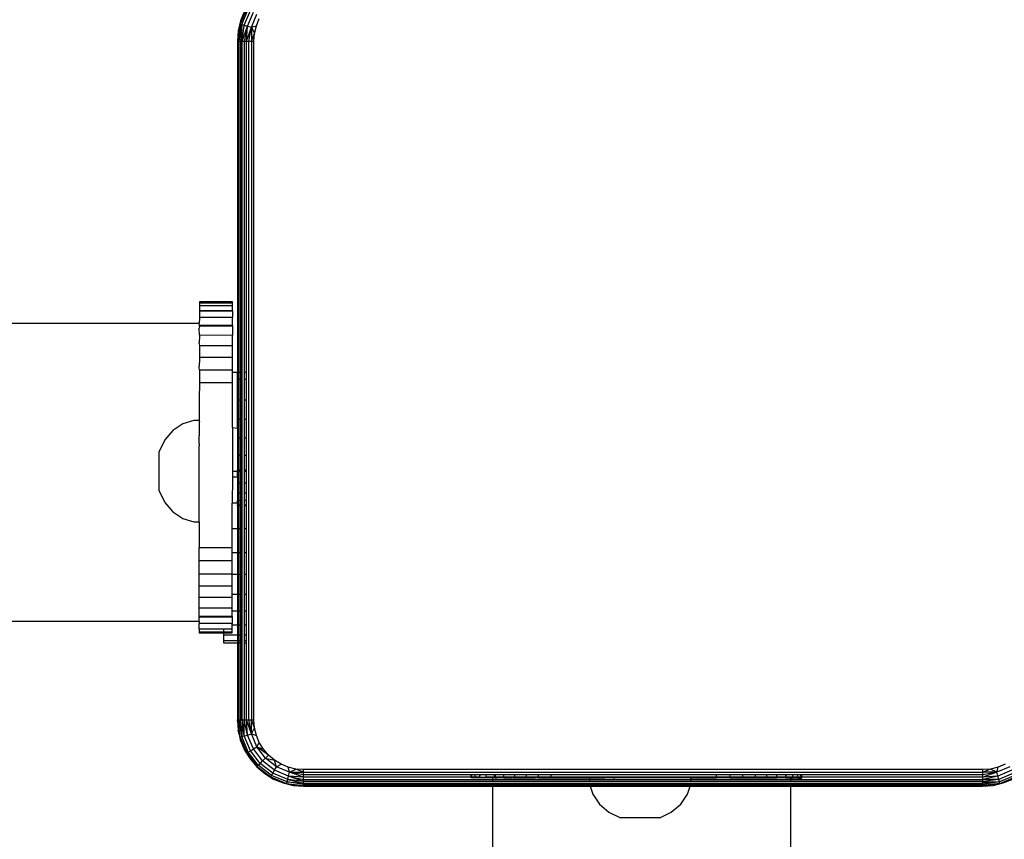
# Model space of a CAD drawing. Units: centimetres. Extents: x 4033 to 5296, y 1826 to 3047.
# Drawn here: x 4486 to 4498, y 2178 to 2188 of the extents above; entities that cross this region are included whole.
import ezdxf

# ---------------------------------------------------------------- set-up
doc = ezdxf.new("R2010")
doc.units = ezdxf.units.CM
doc.layers.add('strefa', color=6, linetype='Continuous')
doc.dimstyles.get("Standard").update_dxf_attribs({"dimtxt": 20, "dimasz": 30, "dimexe": 0.18, "dimexo": 0.0625, "dimgap": 10, "dimtad": 1, "dimdec": 0, "dimzin": 0, "dimdsep": 46, "dimtxsty": 'Standard', "dimcen": 0.09, "dimadec": 0, "dimazin": 0, "dimtfac": 1, "dimtdec": 4, "dimtofl": 0, "dimtmove": 0, "dimatfit": 3, "dimfxl": 1, "dimtolj": 1, "dimtzin": 0, "dimarcsym": 0})

# ---------------------------------------------------------------- blocks, each defined once
blk = doc.blocks.new('1506')
for p, q in [((-2435.27, -1496.85), (-2436.06, -1498.76)), ((-2435.53, -1497.18), (-2436.01, -1498.34)), ((-2435.87, -1498.81), (-2435.1, -1496.95)), ((-2435.56, -1498.89), (-2434.82, -1497.11)), ((-2435.16, -1499), (-2434.46, -1497.31)), ((-2434.7, -1499.13), (-2434.05, -1497.55)), ((-2436.06, -1498.76), (-2436.38, -1500.81)), ((-2436.01, -1498.34), (-2436.3, -1499.56)), ((-2436.06, -1498.76), (-2436.3, -1500.81)), ((-2436.06, -1498.76), (-2436.3, -1499.56)), ((-2436.18, -1500.81), (-2435.87, -1498.81)), ((-2436.01, -1498.34), (-2436.06, -1498.76)), ((-2436.06, -1498.76), (-2435.87, -1498.81)), ((-2435.87, -1498.81), (-2436.02, -1500.81)), ((-2435.56, -1498.89), (-2436.02, -1500.81)), ((-2435.87, -1498.81), (-2435.56, -1498.89)), ((-2435.82, -1500.81), (-2435.56, -1498.89)), ((-2435.82, -1500.81), (-2435.16, -1499)), ((-2435.16, -1499), (-2435.58, -1500.81)), ((-2435.56, -1498.89), (-2435.16, -1499)), ((-2435.31, -1500.81), (-2435.16, -1499)), ((-2435.16, -1499), (-2434.7, -1499.13)), ((-2434.7, -1499.13), (-2434.11, -1498.96)), ((-2434.33, -1499.88), (-2434.11, -1498.96)), ((-2434.11, -1498.96), (-2433.75, -1498.09)), ((-2436.3, -1499.56), (-2436.38, -1500.81)), ((-2435.31, -1500.81), (-2434.7, -1499.13)), ((-2435.02, -1500.81), (-2434.7, -1499.13)), ((-2434.7, -1499.13), (-2434.71, -1500.81)), ((-2434.71, -1500.81), (-2434.33, -1499.88)), ((-2434.7, -1499.13), (-2434.33, -1499.88)), ((-2434.4, -1500.81), (-2434.33, -1499.88)), ((-2436.38, -1500.81), (-2436.3, -1500.81)), ((-2436.38, -1500.81), (-2436.37, -1540.83)), ((-2436.3, -1500.81), (-2436.18, -1500.81)), ((-2436.3, -1540.83), (-2436.3, -1500.81)), ((-2436.18, -1500.81), (-2436.02, -1500.81)), ((-2436.18, -1540.83), (-2436.18, -1500.81)), ((-2436.02, -1500.81), (-2435.82, -1500.81)), ((-2436.02, -1500.81), (-2436.02, -1540.83)), ((-2435.82, -1500.81), (-2435.58, -1500.81)), ((-2435.82, -1540.83), (-2435.82, -1500.81)), ((-2435.58, -1500.81), (-2435.31, -1500.81)), ((-2435.58, -1500.81), (-2435.58, -1540.83)), ((-2435.31, -1500.81), (-2435.02, -1500.81)), ((-2435.31, -1540.83), (-2435.31, -1500.81)), ((-2435.02, -1582.81), (-2435.02, -1500.81)), ((-2435.02, -1500.81), (-2434.71, -1500.81)), ((-2434.71, -1500.81), (-2434.71, -1582.81)), ((-2434.71, -1500.81), (-2434.4, -1500.81)), ((-2434.4, -1582.81), (-2434.4, -1500.81)), ((-2436.97, -1532.32), (-2440.97, -1532.32)), ((-2440.97, -1532.32), (-2440.97, -1532.44)), ((-2436.97, -1532.44), (-2436.97, -1532.32)), ((-2440.97, -1532.79), (-2440.98, -1533.37)), ((-2436.98, -1533.38), (-2440.98, -1533.37)), ((-2440.98, -1533.37), (-2440.98, -1533.41)), ((-2436.98, -1533.41), (-2440.98, -1533.41)), ((-2440.98, -1533.41), (-2440.98, -1534.16)), ((-2440.97, -1532.44), (-2440.97, -1532.79)), ((-2440.97, -1532.44), (-2436.97, -1532.44)), ((-2436.97, -1532.8), (-2440.97, -1532.79)), ((-2436.98, -1533.38), (-2436.97, -1532.8)), ((-2436.98, -1533.38), (-2436.98, -1533.41)), ((-2436.98, -1533.41), (-2436.98, -1534.17)), ((-2436.97, -1532.8), (-2436.97, -1532.44)), ((-2440.98, -1534.23), (-2441, -1534.91)), ((-2440.98, -1534.16), (-2436.98, -1534.17)), ((-2440.98, -1534.16), (-2440.98, -1534.23)), ((-2436.98, -1535.15), (-2436.98, -1534.17)), ((-2441, -1534.91), (-3126.45, -1534.91)), ((-2440.98, -1535.15), (-2441, -1534.91)), ((-2440.98, -1535.25), (-2441, -1535.49)), ((-2441, -1535.56), (-2441, -1535.49)), ((-2440.98, -1536.3), (-2441, -1535.56)), ((-2436.98, -1535.15), (-2440.98, -1535.15)), ((-2440.98, -1535.25), (-2440.98, -1535.15)), ((-2436.98, -1535.25), (-2440.98, -1535.25)), ((-2436.98, -1535.15), (-2436.98, -1535.25)), ((-2436.98, -1535.25), (-2436.98, -1536.31)), ((-2440.98, -1536.44), (-2441, -1537.26)), ((-2440.98, -1536.3), (-2436.98, -1536.31)), ((-2440.98, -1536.3), (-2440.98, -1536.44)), ((-2436.98, -1537.6), (-2436.98, -1536.31)), ((-2441, -1537.39), (-2441, -1537.26)), ((-2441, -1537.39), (-2440.98, -1537.6)), ((-2436.98, -1537.6), (-2440.98, -1537.6)), ((-2440.98, -1537.6), (-2440.98, -1539.01)), ((-2436.98, -1539.01), (-2436.98, -1537.6)), ((-2440.98, -1539.23), (-2441, -1540.09)), ((-2436.98, -1539.01), (-2440.98, -1539.01)), ((-2440.98, -1539.01), (-2440.98, -1539.23)), ((-2436.99, -1540.5), (-2436.98, -1539.01)), ((-2441, -1540.28), (-2441, -1540.09)), ((-2440.99, -1540.5), (-2441, -1540.28)), ((-2440.99, -1540.5), (-2436.99, -1540.5)), ((-2440.99, -1540.5), (-2440.99, -1542.03)), ((-2436.99, -1540.83), (-2436.99, -1540.5)), ((-2436.99, -1542.03), (-2436.99, -1540.83)), ((-2436.37, -1540.83), (-2436.99, -1540.83)), ((-2436.37, -1541.66), (-2436.37, -1540.83)), ((-2436.3, -1540.83), (-2436.37, -1540.83)), ((-2436.37, -1541.66), (-2436.3, -1541.66)), ((-2436.37, -1544.12), (-2436.37, -1541.66)), ((-2436.3, -1541.66), (-2436.3, -1540.83)), ((-2436.3, -1544.12), (-2436.3, -1541.66)), ((-2436.02, -1540.83), (-2436.18, -1540.83)), ((-2436.18, -1541.66), (-2436.18, -1540.83)), ((-2436.18, -1541.66), (-2436.02, -1541.66)), ((-2436.18, -1544.12), (-2436.18, -1541.66)), ((-2435.82, -1540.83), (-2436.02, -1540.83)), ((-2436.02, -1540.83), (-2436.02, -1541.66)), ((-2436.02, -1541.66), (-2435.82, -1541.66)), ((-2436.02, -1541.66), (-2436.02, -1544.12)), ((-2435.82, -1541.66), (-2435.82, -1540.83)), ((-2435.82, -1544.12), (-2435.82, -1541.66)), ((-2435.31, -1540.83), (-2435.58, -1540.83)), ((-2435.58, -1540.83), (-2435.58, -1541.66)), ((-2435.58, -1541.66), (-2435.31, -1541.66)), ((-2435.58, -1541.66), (-2435.58, -1544.12)), ((-2435.31, -1541.66), (-2435.31, -1540.83)), ((-2435.31, -1544.12), (-2435.31, -1541.66)), ((-2440.99, -1542.32), (-2441, -1543.8)), ((-2440.99, -1542.03), (-2436.99, -1542.03)), ((-2440.99, -1542.03), (-2440.99, -1542.32)), ((-2437, -1547.49), (-2436.99, -1542.03)), ((-2441, -1543.8), (-2441, -1546.62)), ((-2436.37, -1546.5), (-2436.37, -1544.12)), ((-2436.37, -1544.12), (-2436.3, -1544.12)), ((-2436.3, -1546.5), (-2436.3, -1544.12)), ((-2436.18, -1544.12), (-2436.02, -1544.12)), ((-2436.18, -1546.5), (-2436.18, -1544.12)), ((-2436.02, -1544.12), (-2435.82, -1544.12)), ((-2436.02, -1544.12), (-2436.02, -1546.5)), ((-2435.82, -1546.5), (-2435.82, -1544.12)), ((-2435.58, -1544.12), (-2435.31, -1544.12)), ((-2435.58, -1544.12), (-2435.58, -1546.5)), ((-2435.31, -1546.5), (-2435.31, -1544.12)), ((-2441.67, -1546.62), (-2442.99, -1547.04)), ((-2441, -1546.62), (-2441.67, -1546.62)), ((-2440.99, -1546.72), (-2441, -1546.62)), ((-2436.3, -1546.5), (-2436.37, -1546.5)), ((-2436.37, -1547.57), (-2436.37, -1546.5)), ((-2436.3, -1548.75), (-2436.3, -1546.5)), ((-2436.02, -1546.5), (-2436.18, -1546.5)), ((-2436.18, -1548.75), (-2436.18, -1546.5)), ((-2435.82, -1546.5), (-2436.02, -1546.5)), ((-2436.02, -1546.5), (-2436.02, -1548.75)), ((-2435.82, -1548.75), (-2435.82, -1546.5)), ((-2435.31, -1546.5), (-2435.58, -1546.5)), ((-2435.58, -1546.5), (-2435.58, -1548.75)), ((-2435.31, -1548.75), (-2435.31, -1546.5)), ((-2442.99, -1547.04), (-2444.18, -1547.84)), ((-2440.99, -1546.72), (-2441, -1546.83)), ((-2441, -1546.83), (-2441, -1548.42)), ((-2437, -1547.49), (-2436.37, -1547.57)), ((-2437, -1547.49), (-2437, -1553.49)), ((-2436.37, -1547.57), (-2436.37, -1548.75)), ((-2445.15, -1548.98), (-2445.84, -1550.38)), ((-2444.18, -1547.84), (-2445.15, -1548.98)), ((-2441, -1548.42), (-2441, -1548.49)), ((-2441, -1549.47), (-2441, -1548.49)), ((-2436.3, -1548.75), (-2436.37, -1548.75)), ((-2436.37, -1548.75), (-2436.37, -1550.81)), ((-2436.3, -1550.81), (-2436.3, -1548.75)), ((-2436.02, -1548.75), (-2436.18, -1548.75)), ((-2436.18, -1550.81), (-2436.18, -1548.75)), ((-2435.82, -1548.75), (-2436.02, -1548.75)), ((-2436.02, -1548.75), (-2436.02, -1550.81)), ((-2435.82, -1550.81), (-2435.82, -1548.75)), ((-2435.31, -1548.75), (-2435.58, -1548.75)), ((-2435.58, -1548.75), (-2435.58, -1550.81)), ((-2435.31, -1550.81), (-2435.31, -1548.75)), ((-2441.01, -1558.87), (-2441, -1549.69)), ((-2441, -1549.47), (-2441, -1549.5)), ((-2441, -1549.5), (-2441, -1549.56)), ((-2441, -1549.56), (-2441, -1549.62)), ((-2441, -1549.62), (-2441, -1549.69)), ((-2445.84, -1555.12), (-2445.84, -1550.38)), ((-2436.37, -1550.81), (-2436.3, -1550.81)), ((-2436.37, -1550.81), (-2436.37, -1552.64)), ((-2436.3, -1552.64), (-2436.3, -1550.81)), ((-2436.18, -1550.81), (-2436.02, -1550.81)), ((-2436.18, -1552.64), (-2436.18, -1550.81)), ((-2436.02, -1550.81), (-2435.82, -1550.81)), ((-2436.02, -1550.81), (-2436.02, -1552.64)), ((-2435.82, -1552.64), (-2435.82, -1550.81)), ((-2435.58, -1550.81), (-2435.31, -1550.81)), ((-2435.58, -1550.81), (-2435.58, -1552.64)), ((-2435.31, -1552.64), (-2435.31, -1550.81)), ((-2437, -1553.49), (-2437.01, -1556.61)), ((-2437, -1552.75), (-2436.3, -1552.75)), ((-2437, -1552.75), (-2436.3, -1552.75)), ((-2437, -1552.75), (-2436.3, -1552.75)), ((-2437, -1552.75), (-2436.3, -1552.75)), ((-2436.37, -1553.49), (-2437, -1553.49)), ((-2436.3, -1552.64), (-2436.37, -1552.64)), ((-2436.37, -1553.49), (-2436.37, -1552.64)), ((-2436.37, -1553.49), (-2436.37, -1554.18)), ((-2436.3, -1554.18), (-2436.3, -1552.64)), ((-2436.02, -1552.64), (-2436.18, -1552.64)), ((-2436.18, -1554.18), (-2436.18, -1552.64)), ((-2436.18, -1552.75), (-2435.82, -1552.75)), ((-2436.18, -1552.75), (-2435.82, -1552.75)), ((-2436.18, -1552.75), (-2435.82, -1552.75)), ((-2436.18, -1552.75), (-2435.82, -1552.75)), ((-2435.82, -1552.64), (-2436.02, -1552.64)), ((-2436.02, -1552.64), (-2436.02, -1554.18)), ((-2435.82, -1554.18), (-2435.82, -1552.64)), ((-2435.31, -1552.64), (-2435.58, -1552.64)), ((-2435.58, -1552.64), (-2435.58, -1554.18)), ((-2435.58, -1552.75), (-2435.31, -1552.75)), ((-2435.58, -1552.75), (-2435.31, -1552.75)), ((-2435.58, -1552.75), (-2435.31, -1552.75)), ((-2435.58, -1552.75), (-2435.31, -1552.75)), ((-2435.31, -1554.18), (-2435.31, -1552.64)), ((-2436.37, -1554.18), (-2436.3, -1554.18)), ((-2436.37, -1554.18), (-2436.37, -1555.41)), ((-2436.3, -1555.41), (-2436.3, -1554.18)), ((-2436.18, -1554.18), (-2436.02, -1554.18)), ((-2436.18, -1555.41), (-2436.18, -1554.18)), ((-2436.02, -1554.18), (-2435.82, -1554.18)), ((-2436.02, -1554.18), (-2436.02, -1555.41)), ((-2435.82, -1555.41), (-2435.82, -1554.18)), ((-2435.58, -1554.18), (-2435.31, -1554.18)), ((-2435.58, -1554.18), (-2435.58, -1555.41)), ((-2435.31, -1555.41), (-2435.31, -1554.18)), ((-2445.84, -1555.12), (-2445.15, -1556.52)), ((-2436.3, -1555.41), (-2436.37, -1555.41)), ((-2436.37, -1555.41), (-2436.37, -1556.29)), ((-2436.3, -1556.29), (-2436.3, -1555.41)), ((-2436.02, -1555.41), (-2436.18, -1555.41)), ((-2436.18, -1556.29), (-2436.18, -1555.41)), ((-2435.82, -1555.41), (-2436.02, -1555.41)), ((-2436.02, -1555.41), (-2436.02, -1556.29)), ((-2435.82, -1556.29), (-2435.82, -1555.41)), ((-2435.31, -1555.41), (-2435.58, -1555.41)), ((-2435.58, -1555.41), (-2435.58, -1556.29)), ((-2435.31, -1556.29), (-2435.31, -1555.41)), ((-2445.15, -1556.52), (-2444.18, -1557.65)), ((-2436.37, -1556.61), (-2437.01, -1556.61)), ((-2437.01, -1559.67), (-2437.01, -1556.61)), ((-2436.37, -1556.95), (-2436.38, -1559.67)), ((-2436.3, -1556.29), (-2436.37, -1556.29)), ((-2436.37, -1556.61), (-2436.37, -1556.29)), ((-2436.37, -1556.61), (-2436.37, -1556.81)), ((-2436.37, -1556.95), (-2436.37, -1556.81)), ((-2436.37, -1556.81), (-2436.3, -1556.81)), ((-2436.3, -1556.95), (-2436.37, -1556.95)), ((-2436.3, -1556.81), (-2436.3, -1556.29)), ((-2436.3, -1556.95), (-2436.3, -1556.81)), ((-2436.3, -1559.67), (-2436.3, -1556.95)), ((-2436.02, -1556.29), (-2436.18, -1556.29)), ((-2436.18, -1556.81), (-2436.18, -1556.29)), ((-2436.18, -1556.81), (-2436.02, -1556.81)), ((-2436.18, -1556.95), (-2436.18, -1556.81)), ((-2436.02, -1556.95), (-2436.18, -1556.95)), ((-2436.18, -1559.67), (-2436.18, -1556.95)), ((-2435.82, -1556.29), (-2436.02, -1556.29)), ((-2436.02, -1556.29), (-2436.02, -1556.81)), ((-2436.02, -1556.81), (-2435.82, -1556.81)), ((-2436.02, -1556.81), (-2436.02, -1556.95)), ((-2435.82, -1556.95), (-2436.02, -1556.95)), ((-2436.02, -1556.95), (-2436.02, -1559.67)), ((-2435.82, -1556.81), (-2435.82, -1556.29)), ((-2435.82, -1556.95), (-2435.82, -1556.81)), ((-2435.82, -1559.67), (-2435.82, -1556.95)), ((-2435.31, -1556.29), (-2435.58, -1556.29)), ((-2435.58, -1556.29), (-2435.58, -1556.81)), ((-2435.58, -1556.81), (-2435.31, -1556.81)), ((-2435.58, -1556.81), (-2435.58, -1556.95)), ((-2435.31, -1556.95), (-2435.58, -1556.95)), ((-2435.58, -1556.95), (-2435.58, -1559.67)), ((-2435.31, -1556.81), (-2435.31, -1556.29)), ((-2435.31, -1556.95), (-2435.31, -1556.81)), ((-2435.31, -1559.67), (-2435.31, -1556.95)), ((-2444.18, -1557.65), (-2442.99, -1558.46)), ((-2442.99, -1558.46), (-2441.67, -1558.87)), ((-2441.67, -1558.87), (-2441.01, -1558.87)), ((-2441.01, -1558.87), (-2441.02, -1561.99)), ((-2437.02, -1561.99), (-2437.01, -1559.67)), ((-2437.01, -1559.67), (-2436.38, -1559.67)), ((-2436.38, -1559.67), (-2436.3, -1559.67)), ((-2436.38, -1559.67), (-2436.38, -1562.57)), ((-2436.3, -1562.57), (-2436.3, -1559.67)), ((-2436.18, -1559.67), (-2436.02, -1559.67)), ((-2436.18, -1562.57), (-2436.18, -1559.67)), ((-2436.02, -1559.67), (-2435.82, -1559.67)), ((-2436.02, -1559.67), (-2436.02, -1562.57)), ((-2435.82, -1562.57), (-2435.82, -1559.67)), ((-2435.58, -1559.67), (-2435.31, -1559.67)), ((-2435.58, -1559.67), (-2435.58, -1562.57)), ((-2435.31, -1562.57), (-2435.31, -1559.67)), ((-2441.02, -1561.99), (-2437.02, -1561.99)), ((-2441.02, -1563.58), (-2441.02, -1561.99)), ((-2437.02, -1562.57), (-2437.02, -1561.99)), ((-2437.02, -1562.57), (-2436.38, -1562.57)), ((-2437.02, -1563.59), (-2437.02, -1562.57)), ((-2436.38, -1562.57), (-2436.3, -1562.57)), ((-2436.38, -1562.57), (-2436.38, -1565.24)), ((-2436.3, -1565.24), (-2436.3, -1562.57)), ((-2436.18, -1562.57), (-2436.02, -1562.57)), ((-2436.18, -1565.24), (-2436.18, -1562.57)), ((-2436.02, -1562.57), (-2435.82, -1562.57)), ((-2436.02, -1562.57), (-2436.02, -1565.24)), ((-2435.82, -1565.24), (-2435.82, -1562.57)), ((-2435.58, -1562.57), (-2435.31, -1562.57)), ((-2435.58, -1562.57), (-2435.58, -1565.24)), ((-2435.31, -1565.24), (-2435.31, -1562.57)), ((-2441.02, -1565.15), (-2441.02, -1563.58)), ((-2437.02, -1563.59), (-2441.02, -1563.58)), ((-2437.02, -1565.15), (-2437.02, -1563.59)), ((-2441.02, -1566.64), (-2441.02, -1565.15)), ((-2441.02, -1565.15), (-2437.02, -1565.15)), ((-2437.02, -1565.24), (-2437.02, -1565.15)), ((-2436.38, -1565.24), (-2437.02, -1565.24)), ((-2437.02, -1566.64), (-2437.02, -1565.24)), ((-2436.3, -1565.24), (-2436.38, -1565.24)), ((-2436.38, -1565.24), (-2436.38, -1567.63)), ((-2436.3, -1567.63), (-2436.3, -1565.24)), ((-2436.02, -1565.24), (-2436.18, -1565.24)), ((-2436.18, -1567.63), (-2436.18, -1565.24)), ((-2435.82, -1565.24), (-2436.02, -1565.24)), ((-2436.02, -1565.24), (-2436.02, -1567.63)), ((-2435.82, -1567.63), (-2435.82, -1565.24)), ((-2435.31, -1565.24), (-2435.58, -1565.24)), ((-2435.58, -1565.24), (-2435.58, -1567.63)), ((-2435.31, -1567.63), (-2435.31, -1565.24)), ((-2441.02, -1568.01), (-2441.02, -1566.64)), ((-2437.02, -1566.64), (-2441.02, -1566.64)), ((-2437.02, -1567.63), (-2437.02, -1566.64)), ((-2441.03, -1569.25), (-2441.02, -1568.01)), ((-2437.02, -1568.02), (-2441.02, -1568.01)), ((-2437.03, -1569.25), (-2437.02, -1568.02)), ((-2437.02, -1567.63), (-2436.38, -1567.63)), ((-2437.02, -1568.02), (-2437.02, -1567.63)), ((-2436.38, -1567.63), (-2436.3, -1567.63)), ((-2436.38, -1567.63), (-2436.38, -1569.67)), ((-2436.3, -1569.67), (-2436.3, -1567.63)), ((-2436.18, -1567.63), (-2436.02, -1567.63)), ((-2436.18, -1569.67), (-2436.18, -1567.63)), ((-2436.02, -1567.63), (-2435.82, -1567.63)), ((-2436.02, -1567.63), (-2436.02, -1569.67)), ((-2435.82, -1569.67), (-2435.82, -1567.63)), ((-2435.58, -1567.63), (-2435.31, -1567.63)), ((-2435.58, -1567.63), (-2435.58, -1569.67)), ((-2435.31, -1569.67), (-2435.31, -1567.63)), ((-2441, -1570.3), (-2441.03, -1569.25)), ((-2441.03, -1569.25), (-2437.03, -1569.25)), ((-2441.03, -1570.91), (-2441, -1570.37)), ((-2441, -1570.37), (-2441, -1570.3)), ((-2438.08, -1570.3), (-2441, -1570.3)), ((-2441, -1570.91), (-2441, -1570.37)), ((-2441, -1570.37), (-2438.08, -1570.37)), ((-2438.08, -1570.3), (-2438.08, -1570.37)), ((-2437.03, -1570.31), (-2438.08, -1570.3)), ((-2438.08, -1570.37), (-2437.03, -1570.37)), ((-2437.03, -1569.67), (-2437.03, -1569.25)), ((-2436.38, -1569.67), (-2437.03, -1569.67)), ((-2437.03, -1570.31), (-2437.03, -1569.67)), ((-2437.03, -1570.31), (-2437.03, -1570.37)), ((-2437.03, -1570.37), (-2437.03, -1571.15)), ((-2436.3, -1569.67), (-2436.38, -1569.67)), ((-2436.38, -1569.67), (-2436.38, -1571.31)), ((-2436.3, -1571.31), (-2436.3, -1569.67)), ((-2436.02, -1569.67), (-2436.18, -1569.67)), ((-2436.18, -1571.31), (-2436.18, -1569.67)), ((-2435.82, -1569.67), (-2436.02, -1569.67)), ((-2436.02, -1569.67), (-2436.02, -1571.31)), ((-2435.82, -1571.31), (-2435.82, -1569.67)), ((-2435.31, -1569.67), (-2435.58, -1569.67)), ((-2435.58, -1569.67), (-2435.58, -1571.31)), ((-2435.31, -1571.31), (-2435.31, -1569.67)), ((-2441.03, -1570.91), (-3792.89, -1570.91)), ((-2441.03, -1570.91), (-2441.03, -1571.15)), ((-2441, -1570.91), (-2441.03, -1570.91)), ((-2437.03, -1571.15), (-2441.03, -1571.15)), ((-2441.03, -1571.79), (-2441.03, -1571.15)), ((-2437.03, -1571.31), (-2437.03, -1571.15)), ((-2437.03, -1571.31), (-2436.38, -1571.31)), ((-2437.03, -1571.78), (-2437.03, -1571.31)), ((-2436.38, -1571.31), (-2436.3, -1571.31)), ((-2436.38, -1571.31), (-2436.38, -1572.51)), ((-2436.3, -1572.51), (-2436.3, -1571.31)), ((-2436.18, -1571.31), (-2436.02, -1571.31)), ((-2436.18, -1572.51), (-2436.18, -1571.31)), ((-2436.02, -1571.31), (-2435.82, -1571.31)), ((-2436.02, -1571.31), (-2436.02, -1572.51)), ((-2435.82, -1572.51), (-2435.82, -1571.31)), ((-2435.58, -1571.31), (-2435.31, -1571.31)), ((-2435.58, -1571.31), (-2435.58, -1572.51)), ((-2435.31, -1572.51), (-2435.31, -1571.31)), ((-2441.03, -1571.79), (-2438.08, -1571.78)), ((-2441.03, -1571.79), (-2441.03, -1572.16)), ((-2441.03, -1572.16), (-2441.03, -1572.28)), ((-2441.03, -1572.16), (-2438.08, -1572.16)), ((-2441.03, -1572.28), (-2438.08, -1572.28)), ((-2438.08, -1571.78), (-2437.03, -1571.78)), ((-2438.08, -1571.78), (-2438.08, -1572.16)), ((-2438.08, -1572.16), (-2437.03, -1572.16)), ((-2438.08, -1572.16), (-2438.08, -1572.28)), ((-2438.08, -1572.28), (-2438.08, -1572.51)), ((-2438.08, -1572.28), (-2437.03, -1572.28)), ((-2438.08, -1572.51), (-2438.08, -1573.24)), ((-2438.08, -1572.51), (-2436.38, -1572.51)), ((-2437.03, -1572.16), (-2437.03, -1571.78)), ((-2437.03, -1572.28), (-2437.03, -1572.16)), ((-2436.38, -1572.51), (-2436.3, -1572.51)), ((-2436.38, -1572.51), (-2436.38, -1573.24)), ((-2436.3, -1573.24), (-2436.3, -1572.51)), ((-2436.18, -1572.51), (-2436.02, -1572.51)), ((-2436.18, -1573.24), (-2436.18, -1572.51)), ((-2436.02, -1572.51), (-2435.82, -1572.51)), ((-2436.02, -1572.51), (-2436.02, -1573.24)), ((-2435.82, -1573.24), (-2435.82, -1572.51)), ((-2435.58, -1572.51), (-2435.31, -1572.51)), ((-2435.58, -1572.51), (-2435.58, -1573.24)), ((-2435.31, -1573.24), (-2435.31, -1572.51)), ((-2438.08, -1573.24), (-2438.08, -1573.49)), ((-2436.38, -1573.24), (-2438.08, -1573.24)), ((-2438.08, -1573.49), (-2436.38, -1573.49)), ((-2436.3, -1573.24), (-2436.38, -1573.24)), ((-2436.38, -1573.24), (-2436.38, -1573.49)), ((-2436.38, -1573.49), (-2436.3, -1573.49)), ((-2436.38, -1573.49), (-2436.38, -1582.81)), ((-2436.3, -1573.49), (-2436.3, -1573.24)), ((-2436.3, -1582.81), (-2436.3, -1573.49)), ((-2436.02, -1573.24), (-2436.18, -1573.24)), ((-2436.18, -1573.49), (-2436.18, -1573.24)), ((-2436.18, -1573.49), (-2436.02, -1573.49)), ((-2436.18, -1582.81), (-2436.18, -1573.49)), ((-2435.82, -1573.24), (-2436.02, -1573.24)), ((-2436.02, -1573.24), (-2436.02, -1573.49)), ((-2436.02, -1573.49), (-2435.82, -1573.49)), ((-2436.02, -1573.49), (-2436.02, -1582.81)), ((-2435.82, -1573.49), (-2435.82, -1573.24)), ((-2435.82, -1582.81), (-2435.82, -1573.49)), ((-2435.31, -1573.24), (-2435.58, -1573.24)), ((-2435.58, -1573.24), (-2435.58, -1573.49)), ((-2435.58, -1573.49), (-2435.31, -1573.49)), ((-2435.58, -1573.49), (-2435.58, -1582.81)), ((-2435.31, -1573.49), (-2435.31, -1573.24)), ((-2435.31, -1582.81), (-2435.31, -1573.49)), ((-2436.38, -1582.81), (-2436.3, -1582.81)), ((-2436.06, -1584.87), (-2436.38, -1582.81)), ((-2436.38, -1582.81), (-2436.3, -1584.07)), ((-2436.3, -1582.81), (-2436.18, -1582.81)), ((-2436.06, -1584.87), (-2436.3, -1582.81)), ((-2436.18, -1582.81), (-2436.02, -1582.81)), ((-2435.87, -1584.81), (-2436.18, -1582.81)), ((-2436.02, -1582.81), (-2435.82, -1582.81)), ((-2435.87, -1584.81), (-2436.02, -1582.81)), ((-2435.82, -1582.81), (-2435.87, -1584.81)), ((-2435.82, -1582.81), (-2435.58, -1582.81)), ((-2435.56, -1584.73), (-2435.82, -1582.81)), ((-2435.58, -1582.81), (-2435.31, -1582.81)), ((-2435.56, -1584.73), (-2435.58, -1582.81)), ((-2435.16, -1584.63), (-2435.58, -1582.81)), ((-2435.31, -1582.81), (-2435.02, -1582.81)), ((-2435.16, -1584.63), (-2435.31, -1582.81)), ((-2434.7, -1584.5), (-2435.31, -1582.81)), ((-2435.02, -1582.81), (-2434.71, -1582.81)), ((-2434.7, -1584.5), (-2435.02, -1582.81)), ((-2434.71, -1582.81), (-2434.4, -1582.81)), ((-2434.33, -1583.75), (-2434.71, -1582.81)), ((-2434.7, -1584.5), (-2434.71, -1582.81)), ((-2434.33, -1583.75), (-2434.4, -1582.81)), ((-2436.3, -1584.07), (-2436.01, -1585.29)), ((-2436.06, -1584.87), (-2436.3, -1584.07)), ((-2435.56, -1584.73), (-2435.16, -1584.63)), ((-2435.16, -1584.63), (-2434.7, -1584.5)), ((-2434.46, -1586.31), (-2435.16, -1584.63)), ((-2434.7, -1584.5), (-2434.33, -1583.75)), ((-2434.05, -1586.07), (-2434.7, -1584.5)), ((-2434.7, -1584.5), (-2434.11, -1584.67)), ((-2434.11, -1584.67), (-2434.33, -1583.75)), ((-2433.75, -1585.54), (-2434.11, -1584.67)), ((-2436.06, -1584.87), (-2435.87, -1584.81)), ((-2436.01, -1585.29), (-2436.06, -1584.87)), ((-2436.06, -1584.87), (-2435.27, -1586.78)), ((-2436.01, -1585.29), (-2435.53, -1586.45)), ((-2435.87, -1584.81), (-2435.56, -1584.73)), ((-2435.1, -1586.68), (-2435.87, -1584.81)), ((-2434.82, -1586.52), (-2435.56, -1584.73)), ((-2434.05, -1586.07), (-2433.75, -1585.54)), ((-2433.26, -1586.34), (-2433.75, -1585.54)), ((-2435.53, -1586.45), (-2435.27, -1586.78)), ((-2435.53, -1586.45), (-2434.87, -1587.52)), ((-2435.27, -1586.78), (-2435.1, -1586.68)), ((-2435.27, -1586.78), (-2434.87, -1587.52)), ((-2435.27, -1586.78), (-2434.01, -1588.42)), ((-2435.1, -1586.68), (-2434.82, -1586.52)), ((-2433.87, -1588.28), (-2435.1, -1586.68)), ((-2434.82, -1586.52), (-2434.46, -1586.31)), ((-2433.64, -1588.06), (-2434.82, -1586.52)), ((-2434.46, -1586.31), (-2434.05, -1586.07)), ((-2433.35, -1587.76), (-2434.46, -1586.31)), ((-2433.01, -1587.42), (-2434.05, -1586.07)), ((-2432.64, -1587.06), (-2434.05, -1586.07)), ((-2434.05, -1586.07), (-2433.26, -1586.34)), ((-2432.64, -1587.06), (-2433.26, -1586.34)), ((-2433.01, -1587.42), (-2432.64, -1587.06)), ((-2431.93, -1587.67), (-2432.64, -1587.06)), ((-2434.87, -1587.52), (-2434.06, -1588.47)), ((-2434.01, -1588.42), (-2434.87, -1587.52)), ((-2433.87, -1588.28), (-2433.64, -1588.06)), ((-2433.64, -1588.06), (-2433.35, -1587.76)), ((-2432.11, -1589.23), (-2433.64, -1588.06)), ((-2433.35, -1587.76), (-2433.01, -1587.42)), ((-2431.9, -1588.88), (-2433.35, -1587.76)), ((-2433.01, -1587.42), (-2431.93, -1587.67)), ((-2431.66, -1588.46), (-2433.01, -1587.42)), ((-2431.66, -1588.46), (-2431.93, -1587.67)), ((-2431.13, -1588.16), (-2431.93, -1587.67)), ((-2431.66, -1588.46), (-2431.13, -1588.16)), ((-2430.26, -1588.52), (-2431.13, -1588.16)), ((-2343.68, -1588.16), (-2344.55, -1588.52)), ((-2434.06, -1588.47), (-2434.01, -1588.42)), ((-2434.06, -1588.47), (-2432.37, -1589.68)), ((-2434.06, -1588.47), (-2433.1, -1589.29)), ((-2434.01, -1588.42), (-2433.87, -1588.28)), ((-2434.01, -1588.42), (-2432.37, -1589.68)), ((-2432.27, -1589.51), (-2433.87, -1588.28)), ((-2432.37, -1589.68), (-2433.1, -1589.29)), ((-2433.1, -1589.29), (-2432.03, -1589.94)), ((-2432.27, -1589.51), (-2432.11, -1589.23)), ((-2432.11, -1589.23), (-2431.9, -1588.88)), ((-2430.32, -1589.98), (-2432.11, -1589.23)), ((-2431.9, -1588.88), (-2431.66, -1588.46)), ((-2430.21, -1589.58), (-2431.9, -1588.88)), ((-2430.09, -1589.11), (-2431.66, -1588.46)), ((-2429.34, -1588.74), (-2430.26, -1588.52)), ((-2430.09, -1589.11), (-2430.26, -1588.52)), ((-2430.21, -1589.58), (-2430.09, -1589.11)), ((-2430.09, -1589.11), (-2429.34, -1588.74)), ((-2428.4, -1589.72), (-2430.09, -1589.11)), ((-2428.4, -1589.43), (-2430.09, -1589.11)), ((-2430.09, -1589.11), (-2428.4, -1589.13)), ((-2428.4, -1588.81), (-2429.34, -1588.74)), ((-2428.4, -1589.13), (-2429.34, -1588.74)), ((-2428.4, -1589.13), (-2428.4, -1588.81)), ((-2346.4, -1588.81), (-2428.4, -1588.81)), ((-2428.4, -1589.43), (-2428.4, -1589.13)), ((-2428.4, -1589.13), (-2346.4, -1589.13)), ((-2428.4, -1589.72), (-2428.4, -1589.43)), ((-2408.2, -1589.43), (-2428.4, -1589.43)), ((-2408.2, -1589.43), (-2408.21, -1589.72)), ((-2408.09, -1589.43), (-2408.2, -1589.43)), ((-2408.09, -1589.72), (-2408.09, -1589.43)), ((-2407.73, -1589.43), (-2408.09, -1589.43)), ((-2407.73, -1589.43), (-2407.73, -1589.72)), ((-2407.15, -1589.43), (-2407.73, -1589.43)), ((-2407.15, -1589.43), (-2407.15, -1589.72)), ((-2407.11, -1589.43), (-2407.15, -1589.72)), ((-2407.11, -1589.43), (-2407.15, -1589.43)), ((-2406.36, -1589.43), (-2407.11, -1589.43)), ((-2406.36, -1589.72), (-2406.36, -1589.43)), ((-2405.38, -1589.43), (-2406.36, -1589.43)), ((-2405.38, -1589.43), (-2405.38, -1589.72)), ((-2405.28, -1589.43), (-2405.38, -1589.43)), ((-2405.28, -1589.43), (-2405.28, -1589.72)), ((-2404.22, -1589.43), (-2405.28, -1589.43)), ((-2404.22, -1589.72), (-2404.22, -1589.43)), ((-2402.92, -1589.43), (-2404.22, -1589.43)), ((-2402.92, -1589.43), (-2402.93, -1589.72)), ((-2401.52, -1589.43), (-2402.92, -1589.43)), ((-2401.52, -1589.43), (-2401.52, -1589.72)), ((-2400.03, -1589.43), (-2401.52, -1589.43)), ((-2400.03, -1589.72), (-2400.03, -1589.43)), ((-2398.5, -1589.43), (-2400.03, -1589.43)), ((-2398.5, -1589.72), (-2398.5, -1589.43)), ((-2378.54, -1589.43), (-2398.5, -1589.43)), ((-2378.54, -1589.72), (-2378.54, -1589.43)), ((-2376.94, -1589.43), (-2378.54, -1589.43)), ((-2376.94, -1589.43), (-2376.94, -1589.72)), ((-2375.38, -1589.43), (-2376.94, -1589.43)), ((-2375.38, -1589.72), (-2375.38, -1589.43)), ((-2373.89, -1589.43), (-2375.38, -1589.43)), ((-2373.89, -1589.43), (-2373.89, -1589.72)), ((-2372.51, -1589.43), (-2373.89, -1589.43)), ((-2372.51, -1589.43), (-2372.51, -1589.72)), ((-2371.28, -1589.43), (-2372.51, -1589.43)), ((-2371.28, -1589.72), (-2371.28, -1589.43)), ((-2370.22, -1589.43), (-2371.28, -1589.43)), ((-2370.22, -1589.43), (-2370.22, -1589.72)), ((-2370.15, -1589.43), (-2370.22, -1589.43)), ((-2370.16, -1589.72), (-2370.15, -1589.43)), ((-2369.37, -1589.43), (-2370.15, -1589.43)), ((-2369.37, -1589.43), (-2369.38, -1589.72)), ((-2368.75, -1589.43), (-2369.37, -1589.43)), ((-2368.74, -1589.72), (-2368.75, -1589.43)), ((-2368.37, -1589.43), (-2368.75, -1589.43)), ((-2368.37, -1589.72), (-2368.37, -1589.43)), ((-2368.24, -1589.43), (-2368.37, -1589.43)), ((-2368.25, -1589.72), (-2368.24, -1589.43)), ((-2346.4, -1589.43), (-2368.24, -1589.43)), ((-2345.46, -1588.74), (-2346.4, -1589.13)), ((-2345.46, -1588.74), (-2346.4, -1588.81)), ((-2346.4, -1589.13), (-2346.4, -1588.81)), ((-2344.71, -1589.11), (-2346.4, -1589.13)), ((-2344.71, -1589.11), (-2346.4, -1589.72)), ((-2344.71, -1589.11), (-2346.4, -1589.43)), ((-2346.4, -1589.43), (-2346.4, -1589.13)), ((-2346.4, -1589.72), (-2346.4, -1589.43)), ((-2344.55, -1588.52), (-2345.46, -1588.74)), ((-2344.71, -1589.11), (-2345.46, -1588.74)), ((-2343.14, -1588.46), (-2344.71, -1589.11)), ((-2344.71, -1589.11), (-2344.55, -1588.52)), ((-2344.59, -1589.58), (-2344.71, -1589.11)), ((-2342.9, -1588.88), (-2344.59, -1589.58)), ((-2342.69, -1589.23), (-2344.48, -1589.98)), ((-2432.37, -1589.68), (-2432.27, -1589.51)), ((-2432.03, -1589.94), (-2432.37, -1589.68)), ((-2432.37, -1589.68), (-2430.45, -1590.48)), ((-2430.4, -1590.28), (-2432.27, -1589.51)), ((-2432.03, -1589.94), (-2430.87, -1590.42)), ((-2430.87, -1590.42), (-2430.45, -1590.48)), ((-2430.87, -1590.42), (-2429.65, -1590.72)), ((-2430.45, -1590.48), (-2430.4, -1590.28)), ((-2430.45, -1590.48), (-2428.4, -1590.72)), ((-2430.45, -1590.48), (-2428.4, -1590.79)), ((-2430.45, -1590.48), (-2429.65, -1590.72)), ((-2430.4, -1590.28), (-2430.32, -1589.98)), ((-2428.4, -1590.6), (-2430.4, -1590.28)), ((-2430.4, -1590.28), (-2428.4, -1590.43)), ((-2430.32, -1589.98), (-2430.21, -1589.58)), ((-2428.4, -1590.23), (-2430.32, -1589.98)), ((-2430.32, -1589.98), (-2428.4, -1590.43)), ((-2428.4, -1589.72), (-2430.21, -1589.58)), ((-2430.21, -1589.58), (-2428.4, -1589.99)), ((-2428.4, -1590.23), (-2430.21, -1589.58)), ((-2428.4, -1589.99), (-2428.4, -1589.72)), ((-2408.21, -1589.72), (-2428.4, -1589.72)), ((-2428.4, -1590.23), (-2428.4, -1589.99)), ((-2428.4, -1589.99), (-2405.61, -1589.99)), ((-2428.4, -1590.43), (-2428.4, -1590.23)), ((-2405.61, -1590.23), (-2428.4, -1590.23)), ((-2428.4, -1590.6), (-2428.4, -1590.43)), ((-2428.4, -1590.43), (-2346.4, -1590.43)), ((-2428.4, -1590.72), (-2428.4, -1590.6)), ((-2346.4, -1590.6), (-2428.4, -1590.6)), ((-2408.21, -1589.72), (-2408.21, -1589.77)), ((-2408.09, -1589.72), (-2408.21, -1589.72)), ((-2408.21, -1589.77), (-2408.09, -1589.77)), ((-2408.09, -1589.77), (-2408.09, -1589.72)), ((-2407.73, -1589.72), (-2408.09, -1589.72)), ((-2408.09, -1589.77), (-2407.73, -1589.77)), ((-2407.73, -1589.72), (-2407.73, -1589.77)), ((-2407.15, -1589.72), (-2407.73, -1589.72)), ((-2407.73, -1589.77), (-2407.15, -1589.77)), ((-2407.15, -1589.72), (-2407.15, -1589.77)), ((-2407.15, -1589.72), (-2407.12, -1589.77)), ((-2407.15, -1589.72), (-2406.36, -1589.72)), ((-2407.15, -1589.77), (-2407.12, -1589.77)), ((-2407.12, -1589.77), (-2406.36, -1589.77)), ((-2406.36, -1589.77), (-2406.36, -1589.72)), ((-2405.38, -1589.72), (-2406.36, -1589.72)), ((-2406.36, -1589.77), (-2406.3, -1589.77)), ((-2406.3, -1589.77), (-2405.61, -1589.8)), ((-2405.38, -1589.78), (-2405.61, -1589.8)), ((-2405.61, -1589.8), (-2405.61, -1589.99)), ((-2405.61, -1589.99), (-2405.61, -1590.23)), ((-2405.61, -1589.99), (-2393.9, -1589.99)), ((-2393.9, -1590.23), (-2405.61, -1590.23)), ((-2405.38, -1589.72), (-2405.38, -1589.78)), ((-2405.28, -1589.72), (-2405.38, -1589.72)), ((-2405.28, -1589.78), (-2405.38, -1589.78)), ((-2405.28, -1589.72), (-2405.28, -1589.78)), ((-2404.22, -1589.72), (-2405.28, -1589.72)), ((-2405.28, -1589.78), (-2405.03, -1589.8)), ((-2404.96, -1589.8), (-2405.03, -1589.8)), ((-2404.22, -1589.78), (-2404.96, -1589.8)), ((-2404.22, -1589.78), (-2404.22, -1589.72)), ((-2402.93, -1589.72), (-2404.22, -1589.72)), ((-2404.22, -1589.78), (-2404.08, -1589.78)), ((-2404.08, -1589.78), (-2403.26, -1589.8)), ((-2403.13, -1589.8), (-2403.26, -1589.8)), ((-2403.13, -1589.8), (-2402.93, -1589.78)), ((-2402.93, -1589.72), (-2402.93, -1589.78)), ((-2401.52, -1589.72), (-2402.93, -1589.72)), ((-2402.93, -1589.78), (-2401.52, -1589.78)), ((-2401.52, -1589.72), (-2401.52, -1589.78)), ((-2400.03, -1589.72), (-2401.52, -1589.72)), ((-2401.52, -1589.78), (-2401.3, -1589.78)), ((-2401.3, -1589.78), (-2400.43, -1589.8)), ((-2400.24, -1589.8), (-2400.43, -1589.8)), ((-2400.03, -1589.78), (-2400.24, -1589.8)), ((-2400.03, -1589.78), (-2400.03, -1589.72)), ((-2398.5, -1589.72), (-2400.03, -1589.72)), ((-2400.03, -1589.78), (-2398.5, -1589.78)), ((-2398.5, -1589.78), (-2398.5, -1589.72)), ((-2378.54, -1589.72), (-2398.5, -1589.72)), ((-2398.5, -1589.78), (-2398.21, -1589.79)), ((-2398.21, -1589.79), (-2396.73, -1589.8)), ((-2396.73, -1589.8), (-2393.9, -1589.8)), ((-2393.8, -1589.79), (-2393.9, -1589.8)), ((-2393.9, -1589.8), (-2393.9, -1589.99)), ((-2393.9, -1589.99), (-2393.9, -1590.23)), ((-2393.9, -1589.99), (-2381.65, -1589.99)), ((-2381.65, -1590.23), (-2393.9, -1590.23)), ((-2393.8, -1589.79), (-2393.69, -1589.8)), ((-2393.69, -1589.8), (-2392.11, -1589.8)), ((-2392.11, -1589.8), (-2392.03, -1589.79)), ((-2391.05, -1589.8), (-2392.03, -1589.79)), ((-2391.05, -1589.8), (-2391.02, -1589.8)), ((-2391.02, -1589.8), (-2390.96, -1589.8)), ((-2390.96, -1589.8), (-2390.9, -1589.8)), ((-2390.9, -1589.8), (-2390.84, -1589.8)), ((-2381.65, -1589.81), (-2390.84, -1589.8)), ((-2381.65, -1589.99), (-2381.65, -1589.81)), ((-2381.65, -1589.81), (-2378.54, -1589.81)), ((-2381.65, -1590.23), (-2381.65, -1589.99)), ((-2381.65, -1589.99), (-2369.61, -1589.99)), ((-2369.61, -1590.23), (-2381.65, -1590.23)), ((-2378.54, -1589.81), (-2378.54, -1589.72)), ((-2376.94, -1589.72), (-2378.54, -1589.72)), ((-2376.94, -1589.82), (-2378.54, -1589.81)), ((-2376.94, -1589.72), (-2376.94, -1589.82)), ((-2375.38, -1589.72), (-2376.94, -1589.72)), ((-2375.38, -1589.82), (-2376.94, -1589.82)), ((-2375.38, -1589.82), (-2375.38, -1589.72)), ((-2373.89, -1589.72), (-2375.38, -1589.72)), ((-2373.89, -1589.82), (-2375.38, -1589.82)), ((-2373.89, -1589.72), (-2373.89, -1589.82)), ((-2372.51, -1589.72), (-2373.89, -1589.72)), ((-2372.51, -1589.82), (-2373.89, -1589.82)), ((-2372.51, -1589.72), (-2372.51, -1589.82)), ((-2371.28, -1589.72), (-2372.51, -1589.72)), ((-2371.28, -1589.82), (-2372.51, -1589.82)), ((-2371.28, -1589.82), (-2371.28, -1589.72)), ((-2370.22, -1589.72), (-2371.28, -1589.72)), ((-2370.22, -1589.8), (-2371.28, -1589.82)), ((-2370.22, -1589.72), (-2370.22, -1589.8)), ((-2370.16, -1589.72), (-2370.22, -1589.72)), ((-2370.16, -1589.8), (-2370.22, -1589.8)), ((-2370.16, -1589.8), (-2370.16, -1589.72)), ((-2369.38, -1589.72), (-2370.16, -1589.72)), ((-2370.16, -1589.8), (-2369.61, -1589.8)), ((-2369.38, -1589.83), (-2369.61, -1589.8)), ((-2369.61, -1589.8), (-2369.61, -1589.83)), ((-2369.61, -1589.83), (-2369.38, -1589.83)), ((-2369.61, -1589.83), (-2369.61, -1589.99)), ((-2369.61, -1589.99), (-2369.61, -1590.23)), ((-2369.61, -1589.99), (-2346.4, -1589.99)), ((-2346.4, -1590.23), (-2369.61, -1590.23)), ((-2369.38, -1589.72), (-2369.38, -1589.83)), ((-2368.74, -1589.72), (-2369.38, -1589.72)), ((-2368.73, -1589.83), (-2369.38, -1589.83)), ((-2368.73, -1589.83), (-2368.74, -1589.72)), ((-2368.37, -1589.72), (-2368.74, -1589.72)), ((-2368.73, -1589.83), (-2368.37, -1589.83)), ((-2368.37, -1589.83), (-2368.37, -1589.72)), ((-2368.25, -1589.72), (-2368.37, -1589.72)), ((-2368.37, -1589.83), (-2368.25, -1589.83)), ((-2368.25, -1589.83), (-2368.25, -1589.72)), ((-2346.4, -1589.72), (-2368.25, -1589.72)), ((-2344.59, -1589.58), (-2346.4, -1589.99)), ((-2344.59, -1589.58), (-2346.4, -1589.72)), ((-2346.4, -1589.99), (-2346.4, -1589.72)), ((-2344.48, -1589.98), (-2346.4, -1590.23)), ((-2344.48, -1589.98), (-2346.4, -1589.99)), ((-2346.4, -1590.23), (-2346.4, -1589.99)), ((-2346.4, -1590.43), (-2346.4, -1590.23)), ((-2346.4, -1590.23), (-2344.4, -1590.28)), ((-2344.4, -1590.28), (-2346.4, -1590.6)), ((-2344.4, -1590.28), (-2346.4, -1590.43)), ((-2346.4, -1590.6), (-2346.4, -1590.43)), ((-2344.35, -1590.48), (-2346.4, -1590.79)), ((-2344.35, -1590.48), (-2346.4, -1590.72)), ((-2346.4, -1590.72), (-2346.4, -1590.6)), ((-2345.15, -1590.72), (-2343.93, -1590.42)), ((-2344.35, -1590.48), (-2345.15, -1590.72)), ((-2344.48, -1589.98), (-2344.59, -1589.58)), ((-2344.4, -1590.28), (-2344.48, -1589.98)), ((-2342.54, -1589.51), (-2344.4, -1590.28)), ((-2344.35, -1590.48), (-2344.4, -1590.28)), ((-2344.35, -1590.48), (-2342.44, -1589.68)), ((-2343.93, -1590.42), (-2344.35, -1590.48)), ((-2343.93, -1590.42), (-2342.77, -1589.94)), ((-2429.65, -1590.72), (-2428.4, -1590.79)), ((-2428.4, -1590.79), (-2428.4, -1590.72)), ((-2405.61, -1590.72), (-2428.4, -1590.72)), ((-2428.4, -1590.79), (-2405.61, -1590.79)), ((-2405.61, -1590.72), (-2405.61, -1590.79)), ((-2393.82, -1590.72), (-2405.61, -1590.72)), ((-2405.61, -1590.79), (-2405.61, -2971.77)), ((-2405.61, -1590.79), (-2393.8, -1590.79)), ((-2393.82, -1590.72), (-2393.8, -1590.79)), ((-2381.73, -1590.72), (-2393.82, -1590.72)), ((-2393.8, -1590.79), (-2393.49, -1591.79)), ((-2393.8, -1590.79), (-2381.75, -1590.79)), ((-2393.49, -1591.79), (-2392.68, -1592.98)), ((-2382.87, -1592.98), (-2382.07, -1591.79)), ((-2382.07, -1591.79), (-2381.75, -1590.79)), ((-2381.75, -1590.79), (-2381.73, -1590.72)), ((-2381.75, -1590.79), (-2369.61, -1590.79)), ((-2369.61, -1590.72), (-2381.73, -1590.72)), ((-2369.61, -1590.72), (-2369.61, -1590.79)), ((-2346.4, -1590.72), (-2369.61, -1590.72)), ((-2369.61, -1590.79), (-2369.61, -2971.83)), ((-2369.61, -1590.79), (-2346.4, -1590.79)), ((-2346.4, -1590.79), (-2346.4, -1590.72)), ((-2346.4, -1590.79), (-2345.15, -1590.72)), ((-2392.68, -1592.98), (-2391.54, -1593.95)), ((-2384.01, -1593.95), (-2382.87, -1592.98)), ((-2391.54, -1593.95), (-2390.15, -1594.64)), ((-2385.4, -1594.64), (-2384.01, -1593.95)), ((-2385.4, -1594.64), (-2390.15, -1594.64))]:
    blk.add_line(p, q)
blk = doc.blocks.new('*D5')
at = {"layer": 'Defpoints', "color": 0}
for p in [(5266.708, 2922.615), (5266.708, 2255.795), (4109.285, 2144.818)]:
    blk.add_point(p, dxfattribs=at)
at = {"layer": 'strefa', "color": 0, "lineweight": -2}
for p, q in [((4109.285, 2144.88), (4109.285, 2922.795)), ((5266.708, 2255.857), (5266.708, 2922.795)), ((4139.285, 2922.615), (5236.708, 2922.615))]:
    blk.add_line(p, q, dxfattribs=at)
at = {"layer": 'strefa', "color": 0}
for points in [[(4139.285, 2927.615), (4139.285, 2917.615), (4109.285, 2922.615)], [(5236.708, 2917.615), (5236.708, 2927.615), (5266.708, 2922.615)]]:
    blk.add_solid(points, dxfattribs=at)
at = {"layer": 'strefa', "color": 0, "insert": (4687.997, 2942.615), "char_height": 20, "attachment_point": 5}
blk.add_mtext('\\A1;1157', dxfattribs=at)
blk = doc.blocks.new('*D6')
at = {"layer": 'Defpoints', "color": 0}
for p in [(4630.821, 2891.335), (4065.71, 1825.623), (4567.663, 1825.623)]:
    blk.add_point(p, dxfattribs=at)
at = {"layer": 'strefa', "color": 0, "lineweight": -2}
for p, q in [((4630.758, 2891.335), (4065.53, 2891.335)), ((4065.71, 2861.335), (4065.71, 1855.623)), ((4567.6, 1825.623), (4065.53, 1825.623))]:
    blk.add_line(p, q, dxfattribs=at)
at = {"layer": 'strefa', "color": 0}
for points in [[(4070.71, 2861.335), (4060.71, 2861.335), (4065.71, 2891.335)], [(4060.71, 1855.623), (4070.71, 1855.623), (4065.71, 1825.623)]]:
    blk.add_solid(points, dxfattribs=at)
at = {"layer": 'strefa', "color": 0, "insert": (4045.71, 2358.479), "char_height": 20, "attachment_point": 5, "rotation": 90}
blk.add_mtext('\\A1;1066', dxfattribs=at)
blk = doc.blocks.new('*D8')
at = {"layer": 'Defpoints', "color": 0}
for p in [(4630.821, 2741.335), (4228.294, 1975.623), (4487.647, 1975.623)]:
    blk.add_point(p, dxfattribs=at)
at = {"layer": 'strefa', "color": 0, "lineweight": -2}
for p, q in [((4630.758, 2741.335), (4228.114, 2741.335)), ((4228.294, 2711.335), (4228.294, 2005.623)), ((4487.584, 1975.623), (4228.114, 1975.623))]:
    blk.add_line(p, q, dxfattribs=at)
at = {"layer": 'strefa', "color": 0}
for points in [[(4233.294, 2711.335), (4223.294, 2711.335), (4228.294, 2741.335)], [(4223.294, 2005.623), (4233.294, 2005.623), (4228.294, 1975.623)]]:
    blk.add_solid(points, dxfattribs=at)
at = {"layer": 'strefa', "color": 0, "insert": (4208.294, 2358.479), "char_height": 20, "attachment_point": 5, "rotation": 90}
blk.add_mtext('\\A1;766', dxfattribs=at)

msp = doc.modelspace()

# ---------------------------------------------------------------- block references
at = {"xscale": 0.1, "yscale": 0.1, "zscale": 0.1}
msp.add_blockref('1506', (4732.525, 2337.335), dxfattribs=at)

# ---------------------------------------------------------------- dimensions: what is measured, and where the dimension line sits
at = {"layer": 'strefa', "color": 0}
dim = msp.add_linear_dim(base=(5266.708, 2922.615), p1=(4109.285, 2144.818), p2=(5266.708, 2255.795), dimstyle='Standard', override={"dimlfac": 1}, dxfattribs=at)
dim.commit()
dim.dimension.update_dxf_attribs({"geometry": '*D5', "text_midpoint": (4687.997, 2942.615)})
for base, p1, p2, picture, middle in [((4065.71, 1825.623), (4630.821, 2891.335), (4567.663, 1825.623), '*D6', (4045.71, 2358.479)), ((4228.294, 1975.623), (4630.821, 2741.335), (4487.647, 1975.623), '*D8', (4208.294, 2358.479))]:
    dim = msp.add_linear_dim(base=base, p1=p1, p2=p2, angle=90, dimstyle='Standard', override={"dimlfac": 1}, dxfattribs=at)
    dim.commit()
    dim.dimension.update_dxf_attribs({"geometry": picture, "text_midpoint": middle})

doc.saveas('drawing.dxf')
